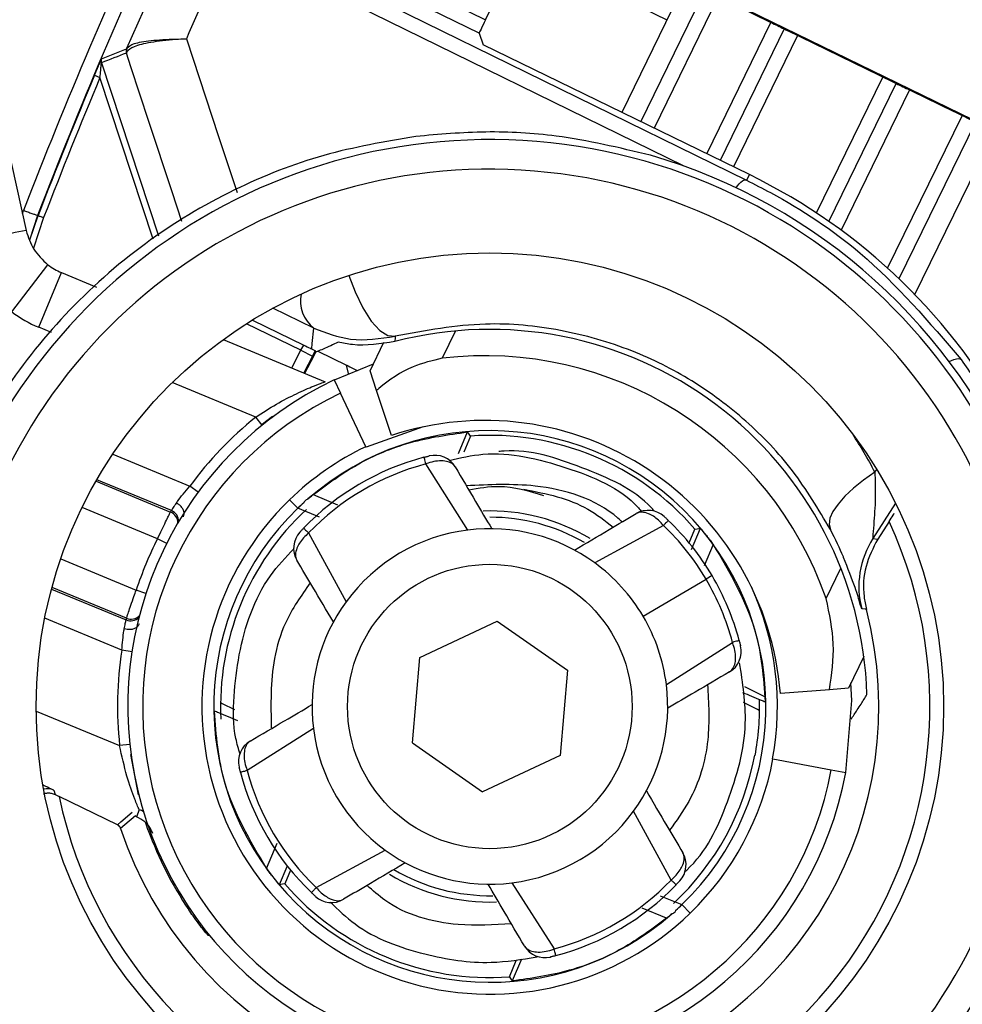
# Model space of a CAD drawing. Units: inches. Extents: x 120.3 to 186.2, y 2.3 to 53.6.
# Drawn here: x 146.9 to 147.5, y 44.9 to 45.6 of the extents above; entities that cross this region are included whole.
import ezdxf

# ---------------------------------------------------------------- set-up
doc = ezdxf.new("R2010")
doc.units = ezdxf.units.IN
doc.header["$PDSIZE"] = -1
doc.styles.add('Arial', font='ARIALUNI.ttf')
doc.dimstyles.new('Atlas', dxfattribs={"dimtxt": 0.5, "dimasz": 0.5, "dimexe": 0, "dimexo": 0.0625, "dimgap": 0.25, "dimtad": 0, "dimtih": 1, "dimtoh": 1, "dimdec": 4, "dimrnd": 1e-09, "dimzin": 12, "dimdsep": 46, "dimlunit": 4, "dimtxsty": 'Arial', "dimcen": 0.09, "dimadec": 0, "dimazin": 3, "dimtfac": 1, "dimtdec": 4, "dimtofl": 0, "dimtmove": 0, "dimatfit": 3, "dimfxl": 1, "dimfrac": 1, "dimtolj": 1, "dimtzin": 12, "dimarcsym": 0})

# ---------------------------------------------------------------- blocks, each defined once
blk = doc.blocks.new('_D_5')
at = {"color": 0, "lineweight": -2, "transparency": 16777216}
for p, q in [((150.1526, 44.0711), (150.1526, 44.2511)), ((150.0626, 44.1611), (150.2426, 44.1611)), ((154.61574, 40.58235), (153.3685, 41.58245)), ((157.62868, 40.58235), (154.61574, 40.58235))]:
    blk.add_line(p, q, dxfattribs=at)
at = {"color": 0, "transparency": 16777216}
blk.add_solid([(153.42063, 41.64746), (153.31637, 41.51744), (152.97842, 41.89524)], dxfattribs=at)
at = {"layer": 'Defpoints', "color": 0, "transparency": 16777216}
for p in [(147.32679, 46.42697), (152.97842, 41.89524)]:
    blk.add_point(p, dxfattribs=at)
at = {"color": 0, "transparency": 16777216, "insert": (157.87868, 41.15312), "char_height": 0.5, "attachment_point": 1, "style": 'Arial'}
blk.add_mtext('\\A1;∅7{\\H1x;\\S1#4;}" [∅184]', dxfattribs=at)

msp = doc.modelspace()

# ---------------------------------------------------------------- linework, layer by layer
at = {"color": 7, "linetype": 'Continuous', "lineweight": 25}
for p, q in [((146.92641, 45.53986), (146.9639, 45.6245)), ((147.00241, 45.61667), (147.33792, 45.452)), ((147.18482, 45.60748), (147.28499, 45.55863)), ((147.25717, 45.60491), (147.54353, 45.46525)), ((147.10039, 45.58997), (147.16454, 45.55869)), ((147.16454, 45.55869), (147.18198, 45.59446)), ((147.16027, 45.54982), (147.09608, 45.58113)), ((147.29292, 45.5749), (147.25496, 45.49706)), ((147.32459, 45.57121), (147.35275, 45.55747)), ((147.16027, 45.54982), (147.16299, 45.54192)), ((147.36286, 45.55252), (147.32027, 45.46521)), ((147.43523, 45.51721), (147.36479, 45.55157)), ((146.90953, 45.53275), (146.92611, 45.53925)), ((146.92627, 45.53724), (146.92599, 45.53648)), ((146.92611, 45.53925), (146.92641, 45.53986)), ((147.33974, 45.45572), (147.16299, 45.54192)), ((146.83562, 45.5262), (146.85948, 45.41854)), ((146.90485, 45.52175), (146.90848, 45.52023)), ((147.3925, 45.42468), (147.43717, 45.51627)), ((147.4473, 45.51136), (147.47546, 45.49762)), ((147.44963, 45.37605), (147.49786, 45.47495)), ((147.33974, 45.45572), (147.33792, 45.452)), ((146.86702, 45.42863), (146.86178, 45.4129)), ((146.86197, 45.41241), (146.86734, 45.42852)), ((146.86702, 45.42863), (146.86734, 45.42852)), ((146.84988, 45.36466), (146.8739, 45.39586)), ((146.86778, 45.35431), (146.88285, 45.39068)), ((146.88285, 45.39068), (146.90617, 45.38102)), ((147.05041, 45.35381), (147.02325, 45.36698)), ((146.99031, 45.34617), (147.05803, 45.31811)), ((147.04185, 45.33905), (147.04378, 45.34249)), ((147.08779, 45.32535), (147.09704, 45.34432)), ((147.04185, 45.33905), (147.04954, 45.33507)), ((147.04448, 45.32373), (147.05063, 45.33562)), ((147.05063, 45.33562), (147.05174, 45.33784)), ((147.0532, 45.3384), (147.07229, 45.32909)), ((147.08999, 45.32987), (147.06393, 45.31926)), ((147.09211, 45.31232), (147.08779, 45.32535)), ((147.0639, 45.31932), (147.06814, 45.31043)), ((147.08508, 45.27492), (147.06814, 45.31043)), ((147.10205, 45.28237), (147.09211, 45.31232)), ((147.02308, 45.29506), (147.0164, 45.28987)), ((147.12306, 45.28808), (147.08518, 45.2747)), ((147.14656, 45.27051), (147.15248, 45.28472)), ((147.15445, 45.282), (147.15006, 45.27142)), ((147.08518, 45.2747), (147.08508, 45.27492)), ((147.1527, 45.21954), (147.12477, 45.26346)), ((146.90585, 45.25204), (146.95532, 45.23154)), ((147.03435, 45.23968), (147.03985, 45.234)), ((147.43678, 45.23736), (147.42179, 45.21402)), ((147.05417, 45.22808), (147.03988, 45.234)), ((147.28269, 45.22267), (147.23699, 45.19777)), ((147.43249, 45.22526), (147.42494, 45.21351)), ((147.04705, 45.21765), (147.07195, 45.17194)), ((147.29976, 45.211), (147.30358, 45.22022)), ((147.42179, 45.21402), (147.42494, 45.21351)), ((147.26914, 45.16232), (147.31095, 45.18697)), ((147.31493, 45.18931), (147.31095, 45.18697)), ((146.92608, 45.16095), (146.87661, 45.18145)), ((147.1208, 45.13489), (147.17228, 45.15896)), ((147.17228, 45.15896), (147.21886, 45.12641)), ((147.28458, 45.11703), (147.3285, 45.14495)), ((147.1159, 45.07827), (147.1208, 45.13489)), ((147.41574, 45.13554), (147.40546, 45.11446)), ((147.21886, 45.12641), (147.21397, 45.06979)), ((147.31195, 45.11655), (147.31179, 45.11662)), ((147.39292, 45.11348), (147.36032, 45.11092)), ((147.40546, 45.11446), (147.39292, 45.11348)), ((146.98959, 45.10434), (146.9979, 45.10028)), ((147.34517, 45.10034), (147.33577, 45.10493)), ((147.05018, 45.08765), (147.00626, 45.05973)), ((147.1159, 45.07827), (147.16249, 45.04572)), ((146.92876, 45.07033), (146.93391, 45.04355)), ((147.21397, 45.06979), (147.16249, 45.04572)), ((147.3433, 45.07001), (147.34352, 45.06969)), ((147.34357, 45.06996), (147.3433, 45.07001)), ((147.35538, 45.06749), (147.35514, 45.06753)), ((147.35538, 45.06749), (147.39407, 45.06031)), ((147.39407, 45.06031), (147.40375, 45.05852)), ((146.87773, 45.04667), (146.87867, 45.04386)), ((146.87867, 45.04386), (146.88135, 45.04256)), ((146.92014, 45.02364), (146.88135, 45.04256)), ((146.93455, 45.03358), (146.93269, 45.0291)), ((147.28771, 44.98703), (147.26281, 45.03274)), ((146.93269, 45.0291), (146.93209, 45.02935)), ((147.05208, 44.98201), (147.09778, 45.00691)), ((147.035, 44.99367), (147.03118, 44.98446)), ((147.18207, 44.98514), (147.20999, 44.94122)), ((147.28059, 44.9766), (147.29488, 44.97068)), ((147.29491, 44.97068), (147.30041, 44.965)), ((147.18833, 44.93447), (147.18229, 44.91996)), ((147.18032, 44.92268), (147.18484, 44.93358))]:
    msp.add_line(p, q, dxfattribs=at)
at = {"color": 8, "linetype": 'Continuous', "lineweight": 25}
for p, q in [((147.29649, 45.4613), (146.99429, 45.60962)), ((147.26761, 45.49089), (147.31017, 45.57816)), ((147.31904, 45.5739), (147.27645, 45.48658)), ((147.31143, 45.46952), (147.35402, 45.55685)), ((147.3717, 45.5482), (147.32912, 45.46089)), ((146.90941, 45.52999), (146.94724, 45.41503)), ((146.94379, 45.41294), (146.90848, 45.52023)), ((147.38427, 45.43027), (147.42832, 45.52058)), ((147.44603, 45.51198), (147.40061, 45.41886)), ((147.43155, 45.39354), (147.48099, 45.49491)), ((147.48981, 45.49054), (147.43908, 45.38652)), ((146.85701, 45.4297), (146.85776, 45.43196)), ((146.87105, 45.42718), (146.86426, 45.40681)), ((146.87623, 45.35081), (146.86778, 45.35431)), ((147.04185, 45.33905), (147.00574, 45.35666)), ((147.00968, 45.35912), (147.04378, 45.34249)), ((147.14453, 45.35186), (147.13565, 45.33367)), ((147.03578, 45.32733), (147.04185, 45.33905)), ((147.04954, 45.33507), (147.04381, 45.324)), ((147.07361, 45.32362), (147.07229, 45.32909)), ((147.01191, 45.2946), (146.95647, 45.31757)), ((147.01623, 45.28926), (147.01191, 45.2946)), ((146.91695, 45.26994), (146.96812, 45.24874)), ((147.42309, 45.25802), (147.42428, 45.25986)), ((146.95587, 45.23251), (146.9064, 45.253)), ((146.97366, 45.24467), (146.96812, 45.24874)), ((147.04997, 45.24309), (147.06618, 45.23641)), ((146.9467, 45.21381), (146.8966, 45.23456)), ((147.30127, 45.20656), (147.30719, 45.22079)), ((146.95281, 45.21072), (146.9467, 45.21381)), ((147.3157, 45.20997), (147.3098, 45.19578)), ((146.88242, 45.20035), (146.93253, 45.17959)), ((147.39069, 45.17399), (147.40053, 45.19415)), ((146.87632, 45.18038), (146.92578, 45.15988)), ((146.93903, 45.17745), (146.93253, 45.17959)), ((146.92297, 45.13974), (146.87179, 45.16094)), ((146.92976, 45.1387), (146.92297, 45.13974)), ((147.33643, 45.11556), (147.35018, 45.10885)), ((146.86605, 45.09932), (146.92149, 45.07636)), ((146.92832, 45.07708), (146.92149, 45.07636)), ((146.94055, 45.02002), (146.9389, 45.02481)), ((146.94141, 45.02034), (146.94055, 45.02002)), ((147.01906, 44.9947), (147.02607, 45.01157)), ((147.0325, 44.99573), (147.02757, 44.98389)), ((146.96818, 44.96778), (146.96742, 44.96727)), ((147.28479, 44.96159), (147.26858, 44.96827))]:
    msp.add_line(p, q, dxfattribs=at)
at = {"color": 7, "linetype": 'Continuous', "lineweight": 25, "flags": 128}
for points in [[(146.96584, 45.54587), (146.98721, 45.48109), (146.99948, 45.44388)], [(147.04905, 45.33995), (147.04939, 45.34345), (147.05041, 45.35381)], [(147.10445, 45.34833), (147.10443, 45.34748), (147.10438, 45.34486)], [(147.05143, 45.33874), (147.05168, 45.33803), (147.05174, 45.33784)], [(147.15445, 45.282), (147.15359, 45.2832), (147.15248, 45.28472)], [(147.42309, 45.25802), (147.41559, 45.25281), (147.40888, 45.24746), (147.40316, 45.24209), (147.39858, 45.23686), (147.39525, 45.23191), (147.39326, 45.22736), (147.39268, 45.22334), (147.3935, 45.21996)], [(147.30358, 45.22022), (147.30504, 45.22045), (147.30719, 45.22079)], [(147.41745, 45.16685), (147.4168, 45.16691), (147.41436, 45.16713)], [(147.40368, 45.05853), (147.40768, 45.10633), (147.4072, 45.11802)], [(146.98854, 45.10496), (146.9886, 45.10491), (146.98959, 45.10434)], [(147.3465, 45.09953), (147.34617, 45.09976), (147.34517, 45.10034)], [(147.03118, 44.98446), (147.02973, 44.98423), (147.02757, 44.98389)], [(147.18032, 44.92268), (147.18118, 44.92148), (147.18229, 44.91996)]]:
    msp.add_lwpolyline(points, dxfattribs=at)
at = {"color": 8, "linetype": 'Continuous', "lineweight": 25, "flags": 128}
for points in [[(146.96293, 45.42449), (146.9564, 45.44429), (146.94096, 45.49109), (146.92898, 45.5274), (146.92599, 45.53648)], [(147.33093, 45.44698), (147.33175, 45.4482), (147.33284, 45.44956), (147.33397, 45.45068), (147.33508, 45.45151), (147.33614, 45.45201), (147.3371, 45.45218), (147.33792, 45.452)], [(147.07378, 45.38878), (147.07788, 45.37795), (147.08306, 45.36719), (147.08861, 45.35845), (147.09422, 45.3522), (147.09959, 45.34877), (147.10445, 45.34833)], [(147.47237, 45.33149), (147.47385, 45.33227), (147.4756, 45.33299), (147.47718, 45.33342), (147.47853, 45.33353), (147.47957, 45.33332), (147.48027, 45.3328)], [(146.92014, 45.02364), (146.92239, 45.02559), (146.92989, 45.03206)], [(146.93196, 45.0297), (146.92495, 45.02374), (146.92216, 45.02133)], [(146.9782, 44.95403), (146.97884, 44.95231), (146.98005, 44.95041)]]:
    msp.add_lwpolyline(points, dxfattribs=at)
at = {"color": 7, "linetype": 'Continuous', "lineweight": 25}
for radius in [0.30134, 0.09449]:
    msp.add_circle((147.16738, 45.10234), radius, dxfattribs=at)
at = {"color": 8, "linetype": 'Continuous', "lineweight": 25}
for centre, radius, start, end in [((150.1526, 44.1611), 3.60776, 146.64387, 157.30391), ((147.06483, 45.37203), 0.02323, 169.26892, 231.6499), ((150.1526, 44.1611), 4.33094, 165.29926, 276.94123), ((146.95231, 45.22427), 0.00787, 359.6602, 67.49698), ((150.1526, 44.1611), 4.21213, 165.52078, 270), ((147.47149, 45.18211), 0.05906, 170.98678, 194.69763), ((146.87342, 45.03783), 0.00984, 64.00171, 103.67677), ((150.1526, 44.1611), 3.63171, 166.04107, 240.39508), ((146.93322, 45.0266), 0.00711, 53.92536, 79.27218), ((150.1526, 44.1611), 3.66161, 166.37197, 276.89226)]:
    msp.add_arc(centre, radius, start, end, dxfattribs=at)
at = {"color": 7, "linetype": 'Continuous', "lineweight": 25}
for centre, radius, start, end in [((150.1526, 44.1611), 3.53144, 155.12878, 158.90783), ((150.1526, 44.1611), 3.5216, 155.12878, 158.90413), ((150.70301, 35.86293), 10.38477, 111.328073, 111.426277), ((146.92973, 45.5377), 0.00394, 156.87275, 198.12269), ((146.92993, 45.53836), 0.00383, 156.989, 197.04595), ((146.91315, 45.53122), 0.00394, 157.07591, 198.21594), ((150.1526, 44.1611), 3.52126, 157.26879, 158.904), ((150.1526, 44.1611), 3.51732, 157.26879, 158.90252), ((147.16738, 45.10234), 0.37666, 272.08029, 171.83471), ((147.16738, 45.10234), 0.38148, 22.06252, 73.77754), ((147.16738, 45.10234), 0.35698, 272.08029, 171.83471), ((147.16738, 45.10234), 0.39317, 27.89295, 64), ((146.97772, 44.74635), 0.68251, 99.97632, 103.35246), ((146.89792, 45.42706), 0.03937, 232.41009, 247.49698), ((146.89792, 45.42706), 0.07874, 232.41009, 247.49698), ((147.16738, 45.10234), 0.25057, 1.79759, 104.56338), ((147.16406, 45.09554), 0.23983, 19.09534, 96.8035), ((147.16738, 45.10234), 0.24039, 115.49698, 349.49698), ((147.16738, 45.10234), 0.23055, 115.49698, 349.49698), ((147.16738, 45.10234), 0.24726, 128.96161, 143.69464), ((147.16406, 45.09554), 0.19686, 4.48199, 108.36181), ((150.1526, 44.1611), 4.39, 165.18689, 277.01157), ((147.16738, 45.10234), 0.1833, 314.08674, 131.22081), ((147.16738, 45.10234), 0.18013, 40.87594, 94.11802), ((147.16738, 45.10234), 0.1912, 115.49698, 134.08674), ((147.16738, 45.10234), 0.17127, 104.81388, 136.22157), ((147.13084, 45.2535), 0.01575, 30.51681, 103.59161), ((150.1526, 44.1611), 4.35063, 165.26374, 276.95651), ((147.16738, 45.10234), 0.16666, 104.81401, 136.22157), ((147.16738, 45.10234), 0.38621, 268.5188, 23.5372), ((147.16738, 45.10234), 0.38314, 272.10138, 21.81361), ((147.16738, 45.10234), 0.1912, 134.08674, 314.08674), ((147.16738, 45.10234), 0.1833, 132.39106, 134.08674), ((147.1704, 45.10961), 0.24723, 150.19353, 150.45045), ((146.95286, 45.22523), 0.00787, 359.40328, 67.49697), ((147.16738, 45.10234), 0.1833, 134.08674, 311.22081), ((147.16738, 45.10234), 0.17886, 132.93258, 182.73377), ((147.16738, 45.10234), 0.12993, 59.11235, 91.96812), ((147.27256, 45.2169), 0.01575, 47.44396, 120.51779), ((150.1526, 44.1611), 4.23251, 165.48188, 236.84238), ((147.16738, 45.10234), 0.29222, 191.8049, 24.87639), ((147.16738, 45.10234), 0.12574, 60.04966, 90), ((147.16738, 45.10234), 0.16666, 30.51779, 46.22157), ((147.16738, 45.10234), 0.17127, 30.51779, 46.22157), ((147.05282, 45.20752), 0.01575, 137.44396, 210.51779), ((147.16738, 45.10234), 0.11812, 97.1421, 143.89347), ((147.16738, 45.10234), 0.11812, 53.89347, 97.1421), ((150.1526, 44.1611), 4.21213, 165.52077, 270), ((150.1526, 44.1611), 4.21076, 165.52339, 276.92537), ((147.16738, 45.10234), 0.24723, 153.2015, 161.79246), ((147.47149, 45.18211), 0.05906, 147.30071, 170.9868), ((147.16738, 45.10234), 0.11812, 30.51779, 53.89347), ((147.16738, 45.10234), 0.16666, 14.81401, 30.51779), ((147.16738, 45.10234), 0.17127, 14.81388, 30.51779), ((147.16738, 45.10234), 0.19096, 349.49698, 24.57883), ((147.16738, 45.10234), 0.11812, 143.89347, 187.1421), ((147.16738, 45.10234), 0.25826, 198.28053, 14.46596), ((146.9288, 45.16716), 0.00787, 247.49699, 315.59068), ((147.16437, 45.09506), 0.24723, 164.54351, 164.80043), ((146.92909, 45.16823), 0.00787, 247.49698, 315.33376), ((147.16738, 45.10234), 0.11812, 7.1421, 30.51779), ((147.16738, 45.10234), 0.24726, 171.29932, 186.03235), ((147.31855, 45.13889), 0.01575, 300.51681, 13.59161), ((147.16738, 45.10234), 0.11812, 323.89347, 7.1421), ((147.16738, 45.10234), 0.17914, 349.49698, 1.48898), ((147.16738, 45.10234), 0.11812, 187.1421, 233.89347), ((147.01622, 45.06579), 0.01575, 120.51681, 193.59161), ((147.16738, 45.10234), 0.17886, 312.99072, 349.58503), ((147.16738, 45.10234), 0.1912, 314.08674, 349.49698), ((147.16738, 45.10234), 0.17127, 194.81388, 226.22157), ((147.16738, 45.10234), 0.16666, 194.81401, 226.22157), ((150.1526, 44.1611), 3.62207, 165.93921, 240.39508), ((147.16738, 45.10234), 0.11812, 277.1421, 323.89347), ((147.16738, 45.10234), 0.2413, 199.9456, 214.03806), ((147.16738, 45.10234), 0.11812, 233.89347, 277.1421), ((147.28194, 44.99716), 0.01575, 317.44396, 30.51779), ((147.16738, 45.10234), 0.12574, 239.58411, 270.93623), ((147.16738, 45.10234), 0.12993, 239.11235, 271.96812), ((147.16738, 45.10234), 0.16666, 284.81401, 316.22157), ((147.16738, 45.10234), 0.18013, 220.87594, 274.11802), ((147.16738, 45.10234), 0.17127, 284.81388, 316.22157), ((147.0622, 44.98778), 0.01575, 227.44396, 300.51779), ((147.16738, 45.10234), 0.1833, 312.39106, 314.08674), ((147.13436, 45.53661), 0.60617, 255.25191, 255.43316), ((147.20393, 44.95117), 0.01575, 210.51681, 283.59161)]:
    msp.add_arc(centre, radius, start, end, dxfattribs=at)
for centre, major_axis, ratio, start_param, end_param in [((150.12211, 44.17556), (3.10918, -1.47403), 0.999997, 3.15441, 3.1747), ((147.16458, 45.55867), (0.00431, 0.00885), 0.005236, 1.570796, 3.136357), ((147.47538, 45.49747), (0.01769, -0.00863), 0.008727, 0.008727, 1.570796), ((147.04948, 45.3351), (0.00579, 0.01119), 0.005235, 4.712513, 5.046007), ((147.07228, 45.32916), (0.01147, -0.00559), 0.00404, 4.71572, 5.41592)]:
    msp.add_ellipse(centre, major_axis=major_axis, ratio=ratio, start_param=start_param, end_param=end_param, dxfattribs=at)
at = {"color": 8, "linetype": 'Continuous', "lineweight": 25}
for centre, major_axis, ratio, start_param, end_param in [((147.14528, 45.11282), (0.28325, -0.13429), 0.999997, 0.924326, 1.01785), ((146.86004, 45.0553), (0.0177, -0.00863), 0.005235, 0.005142, 0.935542)]:
    msp.add_ellipse(centre, major_axis=major_axis, ratio=ratio, start_param=start_param, end_param=end_param, dxfattribs=at)
at = {"color": 7, "linetype": 'Continuous', "lineweight": 25}
for points, knots in [([(147.35275, 45.55747), (147.35576, 45.556), (147.35992, 45.55397), (147.36373, 45.55209), (147.36479, 45.55157)], [0, 0, 0, 0, 0.722222, 1, 1, 1, 1]), ([(146.96584, 45.54587), (146.96573, 45.54586), (146.96335, 45.54575), (146.95467, 45.54524), (146.9418, 45.54374), (146.9299, 45.54087), (146.92749, 45.53845), (146.92627, 45.53724)], [0, 0, 0, 0, 0.00518, 0.111943, 0.417911, 0.708204, 1, 1, 1, 1]), ([(146.92641, 45.53986), (146.92761, 45.5409), (146.93002, 45.54298), (146.94187, 45.54504), (146.95471, 45.54581), (146.96336, 45.54588), (146.96573, 45.54587), (146.96584, 45.54587)], [0, 0, 0, 0, 0.291796, 0.582094, 0.888061, 0.994821, 1, 1, 1, 1]), ([(146.90485, 45.52175), (146.90562, 45.52359), (146.90686, 45.52653), (146.90829, 45.5299), (146.90907, 45.53171), (146.90946, 45.53261), (146.90951, 45.53271), (146.90953, 45.53275)], [0, 0, 0, 0, 0.380542, 0.607804, 0.776202, 0.904413, 1, 1, 1, 1]), ([(146.90848, 45.52023), (146.90863, 45.52184), (146.90886, 45.52435), (146.90915, 45.52733), (146.9093, 45.52887), (146.90936, 45.52956), (146.9094, 45.52986), (146.90941, 45.52998), (146.90941, 45.52999), (146.90941, 45.52999)], [0, 0, 0, 0, 0.430444, 0.670777, 0.829119, 0.898027, 0.932134, 0.983475, 1, 1, 1, 1]), ([(147.43523, 45.51721), (147.43804, 45.51585), (147.44196, 45.51396), (147.44612, 45.51193), (147.4473, 45.51136)], [0, 0, 0, 0, 0.7176359, 1, 1, 1, 1]), ([(147.27395, 45.46863), (147.2532, 45.47359), (147.21696, 45.48226), (147.16401, 45.48513), (147.13358, 45.48247), (147.11817, 45.48112)], [0, 0, 0, 0, 0.397806, 0.694871, 1, 1, 1, 1]), ([(147.11817, 45.48112), (147.09767, 45.4776), (147.0562, 45.47049), (146.9954, 45.44634), (146.93674, 45.4112), (146.88447, 45.3645), (146.8402, 45.30882), (146.82025, 45.26638), (146.81012, 45.24485)], [0, 0, 0, 0, 0.153083, 0.309862, 0.479849, 0.654928, 0.824925, 1, 1, 1, 1]), ([(147.33792, 45.452), (147.34323, 45.44929), (147.36985, 45.43572), (147.42209, 45.40115), (147.45908, 45.35769), (147.48027, 45.3328)], [0, 0, 0, 0, 0.096233, 0.48245, 1, 1, 1, 1]), ([(146.85776, 45.43196), (146.85794, 45.4319), (146.85861, 45.43166), (146.8603, 45.43105), (146.86273, 45.43017), (146.86509, 45.42933), (146.8667, 45.42875), (146.86692, 45.42867), (146.86702, 45.42863)], [0, 0, 0, 0, 0.037743, 0.138677, 0.354062, 0.569392, 0.784696, 1, 1, 1, 1]), ([(146.86734, 45.42852), (146.86739, 45.4285), (146.86747, 45.42847), (146.86812, 45.42824), (146.86906, 45.4279), (146.86999, 45.42756), (146.87067, 45.42732), (146.87094, 45.42722), (146.87105, 45.42718)], [0, 0, 0, 0, 0.215296, 0.430591, 0.645913, 0.86129, 0.940346, 1, 1, 1, 1]), ([(146.85948, 45.41854), (146.86083, 45.41426), (146.86361, 45.40543), (146.8704, 45.39912), (146.8739, 45.39586)], [0, 0, 0, 0, 0.484494, 1, 1, 1, 1]), ([(147.05041, 45.35381), (147.0585, 45.35069), (147.07592, 45.34395), (147.09449, 45.3468), (147.10445, 45.34833)], [0, 0, 0, 0, 0.463828, 1, 1, 1, 1]), ([(147.3935, 45.21996), (147.38557, 45.2333), (147.3697, 45.26), (147.33813, 45.29291), (147.30216, 45.31974), (147.26081, 45.34051), (147.21468, 45.35358), (147.16152, 45.3589), (147.12452, 45.35205), (147.10445, 45.34833)], [0, 0, 0, 0, 0.133189, 0.266446, 0.399286, 0.53214, 0.679097, 0.826001, 1, 1, 1, 1]), ([(147.04378, 45.34249), (147.04381, 45.34247), (147.04419, 45.34229), (147.04611, 45.34136), (147.04773, 45.34058), (147.04905, 45.33995)], [0, 0, 0, 0, 0.015164, 0.197425, 1, 1, 1, 1]), ([(147.04778, 45.34056), (147.04854, 45.34016), (147.05008, 45.33937), (147.05124, 45.33884), (147.05138, 45.33876), (147.05143, 45.33874)], [0, 0, 0, 0, 0.3705987, 0.7517683, 1, 1, 1, 1]), ([(147.06665, 45.3444), (147.06332, 45.3428), (147.05858, 45.34052), (147.05381, 45.33862), (147.05214, 45.33798), (147.05181, 45.33786), (147.05174, 45.33784)], [0, 0, 0, 0, 0.65232, 0.93068, 0.985838, 1, 1, 1, 1]), ([(147.10438, 45.34486), (147.0949, 45.34332), (147.08223, 45.34125), (147.06978, 45.34376), (147.06665, 45.3444)], [0, 0, 0, 0, 0.748284, 1, 1, 1, 1]), ([(147.13565, 45.33367), (147.12909, 45.33213), (147.11318, 45.32838), (147.09981, 45.31887), (147.09265, 45.31277), (147.09211, 45.31232)], [0, 0, 0, 0, 0.394072, 0.954629, 1, 1, 1, 1]), ([(147.48027, 45.3328), (147.48336, 45.32846), (147.48952, 45.31981), (147.49546, 45.31041), (147.49769, 45.3067), (147.49782, 45.30641), (147.49786, 45.30634)], [0, 0, 0, 0, 0.312384, 0.622807, 0.912138, 1, 1, 1, 1]), ([(147.01191, 45.2946), (147.01647, 45.29756), (147.02567, 45.30353), (147.0392, 45.31043), (147.04971, 45.31501), (147.05665, 45.31765), (147.05757, 45.31796), (147.05803, 45.31811)], [0, 0, 0, 0, 0.228995, 0.460889, 0.686389, 0.844333, 1, 1, 1, 1]), ([(147.04997, 45.24309), (147.05947, 45.2501), (147.07907, 45.26456), (147.11483, 45.27943), (147.13981, 45.28294), (147.15248, 45.28472)], [0, 0, 0, 0, 0.3165426, 0.653484, 1, 1, 1, 1]), ([(147.12359, 45.26792), (147.12371, 45.26795), (147.12421, 45.26808), (147.12512, 45.26831), (147.1261, 45.26856), (147.12686, 45.26875), (147.12712, 45.26881), (147.12713, 45.26881), (147.12713, 45.26881)], [0, 0, 0, 0, 0.058302, 0.24102, 0.446739, 0.644271, 0.935695, 1, 1, 1, 1]), ([(147.12714, 45.26881), (147.12714, 45.26881), (147.12712, 45.26881), (147.127, 45.26878), (147.1269, 45.26876)], [0, 0, 0, 0, 0.249182, 1, 1, 1, 1]), ([(147.14026, 45.26585), (147.14777, 45.26757), (147.17356, 45.27345), (147.21777, 45.26236), (147.25488, 45.24751), (147.26754, 45.23265), (147.2683, 45.23176)], [0, 0, 0, 0, 0.167134, 0.573619, 0.974415, 1, 1, 1, 1]), ([(147.27662, 45.23209), (147.27604, 45.23275), (147.26364, 45.24686), (147.22891, 45.26147), (147.19321, 45.27375), (147.17449, 45.27187), (147.17328, 45.27175)], [0, 0, 0, 0, 0.023164, 0.499775, 0.967689, 1, 1, 1, 1]), ([(147.1444, 45.2615), (147.1444, 45.2615), (147.14421, 45.26183), (147.14327, 45.26314), (147.14083, 45.26476), (147.13644, 45.26567), (147.13156, 45.26545), (147.12748, 45.26445), (147.12529, 45.26366), (147.12477, 45.26346), (147.12477, 45.26346)], [0, 0, 0, 0, 0.000087, 0.075938, 0.323892, 0.521839, 0.740959, 0.938263, 0.999913, 1, 1, 1, 1]), ([(147.1444, 45.2615), (147.14889, 45.25389), (147.1569, 45.24031), (147.16503, 45.22652), (147.1686, 45.22045)], [0, 0, 0, 0, 0.559996, 1, 1, 1, 1]), ([(147.42309, 45.25802), (147.42325, 45.25301), (147.4236, 45.24159), (147.42266, 45.22708), (147.42178, 45.21756), (147.42157, 45.21412), (147.42172, 45.21405), (147.42179, 45.21402)], [0, 0, 0, 0, 0.263205, 0.600344, 0.813454, 0.912112, 1, 1, 1, 1]), ([(146.95924, 45.2375), (146.9595, 45.23787), (146.96076, 45.23964), (146.96359, 45.24345), (146.96661, 45.24697), (146.96812, 45.24874)], [0, 0, 0, 0, 0.118679, 0.557357, 1, 1, 1, 1]), ([(147.25521, 45.22495), (147.2543, 45.22579), (147.23897, 45.24005), (147.20158, 45.25141), (147.16689, 45.24972), (147.15178, 45.24899)], [0, 0, 0, 0, 0.034037, 0.579324, 1, 1, 1, 1]), ([(147.15339, 45.24626), (147.16007, 45.24746), (147.17681, 45.25047), (147.19322, 45.24556), (147.20307, 45.24262)], [0, 0, 0, 0, 0.399437, 1, 1, 1, 1]), ([(147.04659, 45.24021), (147.04695, 45.24052), (147.04816, 45.24158), (147.04922, 45.24246), (147.04997, 45.24309)], [0, 0, 0, 0, 0.290948, 1, 1, 1, 1]), ([(147.19002, 45.24669), (147.20488, 45.24371), (147.22664, 45.23934), (147.24383, 45.22577), (147.24929, 45.22146)], [0, 0, 0, 0, 0.682718, 1, 1, 1, 1]), ([(146.95587, 45.23251), (146.95599, 45.2327), (146.95624, 45.23308), (146.95771, 45.23533), (146.95891, 45.23703), (146.95924, 45.2375)], [0, 0, 0, 0, 0.421213, 0.843284, 1, 1, 1, 1]), ([(146.96383, 45.22827), (146.96408, 45.22884), (146.96458, 45.22997), (146.96428, 45.23208), (146.96324, 45.23419), (146.96192, 45.23563), (146.96057, 45.23673), (146.95981, 45.23717), (146.95924, 45.2375)], [0, 0, 0, 0, 0.200292, 0.400583, 0.600875, 0.801166, 0.850961, 1, 1, 1, 1]), ([(147.03988, 45.234), (147.03993, 45.23405), (147.04003, 45.23416), (147.04092, 45.23502), (147.04222, 45.23626), (147.04328, 45.23724), (147.0438, 45.23772)], [0, 0, 0, 0, 0.2611234, 0.5231488, 0.7673338, 1, 1, 1, 1]), ([(147.04659, 45.24021), (147.04621, 45.24002), (147.04543, 45.23964), (147.04448, 45.23884), (147.04399, 45.23814), (147.04384, 45.2378), (147.0438, 45.23772)], [0, 0, 0, 0, 0.3417285, 0.686566, 0.9303825, 1, 1, 1, 1]), ([(146.9467, 45.21381), (146.94765, 45.21582), (146.94955, 45.21984), (146.95214, 45.22516), (146.95412, 45.22916), (146.95517, 45.23124), (146.95528, 45.23146), (146.95532, 45.23154)], [0, 0, 0, 0, 0.215946, 0.431835, 0.648015, 0.863647, 1, 1, 1, 1]), ([(147.22351, 45.20627), (147.23123, 45.21081), (147.245, 45.21894), (147.25859, 45.22694), (147.26457, 45.23047)], [0, 0, 0, 0, 0.560001, 1, 1, 1, 1]), ([(147.28269, 45.22267), (147.28162, 45.22385), (147.2795, 45.2262), (147.27602, 45.22881), (147.27221, 45.2308), (147.26813, 45.2317), (147.26563, 45.2311), (147.26457, 45.23047), (147.26457, 45.23047)], [0, 0, 0, 0, 0.177242, 0.352631, 0.518501, 0.749009, 0.999913, 1, 1, 1, 1]), ([(147.43249, 45.22526), (147.43342, 45.22672), (147.43469, 45.22869), (147.43569, 45.23028), (147.43596, 45.2307)], [0, 0, 0, 0, 0.7341575, 1, 1, 1, 1]), ([(147.28321, 45.2285), (147.28325, 45.22847), (147.28331, 45.22841), (147.2838, 45.22796), (147.28442, 45.22738), (147.28511, 45.22673), (147.28562, 45.22625), (147.28588, 45.226)], [0, 0, 0, 0, 0.279394, 0.514125, 0.672209, 0.834501, 1, 1, 1, 1]), ([(147.04705, 45.21765), (147.04587, 45.21658), (147.04352, 45.21445), (147.04091, 45.21098), (147.03892, 45.20716), (147.03802, 45.20308), (147.03863, 45.20059), (147.03926, 45.19952), (147.03926, 45.19952)], [0, 0, 0, 0, 0.177242, 0.352631, 0.518501, 0.749009, 0.999913, 1, 1, 1, 1]), ([(147.04122, 45.21817), (147.04125, 45.2182), (147.04131, 45.21827), (147.04177, 45.21876), (147.04234, 45.21938), (147.04299, 45.22007), (147.04348, 45.22058), (147.04372, 45.22084)], [0, 0, 0, 0, 0.2793942, 0.5141253, 0.6722091, 0.8345007, 1, 1, 1, 1]), ([(147.30719, 45.22079), (147.30724, 45.22074), (147.30734, 45.22064), (147.30811, 45.21973), (147.30923, 45.21839), (147.31058, 45.21673), (147.31211, 45.21479), (147.31381, 45.21256), (147.31501, 45.21094), (147.31562, 45.21009), (147.3157, 45.20997)], [0, 0, 0, 0, 0.13109, 0.262704, 0.384549, 0.503611, 0.633519, 0.785765, 0.969457, 1, 1, 1, 1]), ([(147.40232, 45.20126), (147.40221, 45.20154), (147.40028, 45.20666), (147.39679, 45.2135), (147.3935, 45.21996)], [0, 0, 0, 0, 0.05534, 1, 1, 1, 1]), ([(147.3157, 45.20997), (147.32666, 45.19137), (147.34615, 45.15825), (147.34905, 45.1215), (147.35031, 45.1054)], [0, 0, 0, 0, 0.5619349, 1, 1, 1, 1]), ([(147.42494, 45.21351), (147.42192, 45.20758), (147.41586, 45.19571), (147.41491, 45.17904), (147.41686, 45.16971), (147.41745, 45.16685)], [0, 0, 0, 0, 0.4095424, 0.8190848, 1, 1, 1, 1]), ([(147.00155, 45.07064), (147.00051, 45.07407), (146.99676, 45.08645), (146.99705, 45.10908), (147.00147, 45.14602), (147.01335, 45.18192), (147.03185, 45.20148), (147.03734, 45.20729)], [0, 0, 0, 0, 0.0730427, 0.2631823, 0.4532797, 0.8375826, 1, 1, 1, 1]), ([(147.06346, 45.15847), (147.05891, 45.16619), (147.05079, 45.17996), (147.04278, 45.19355), (147.03926, 45.19952)], [0, 0, 0, 0, 0.5600007, 1, 1, 1, 1]), ([(147.0481, 45.18452), (147.04205, 45.17589), (147.03125, 45.1605), (147.02146, 45.12731), (147.0219, 45.10357), (147.02219, 45.08809)], [0, 0, 0, 0, 0.3071638, 0.5484224, 1, 1, 1, 1]), ([(146.92608, 45.16095), (146.92615, 45.16117), (146.92629, 45.16159), (146.92736, 45.16481), (146.92896, 45.16952), (146.93079, 45.17476), (146.93203, 45.17821), (146.93253, 45.17959)], [0, 0, 0, 0, 0.213884, 0.427547, 0.641873, 0.857457, 1, 1, 1, 1]), ([(147.39292, 45.11348), (147.39439, 45.12357), (147.3973, 45.14349), (147.39288, 45.16392), (147.39069, 45.17399)], [0, 0, 0, 0, 0.506663, 1, 1, 1, 1]), ([(146.92464, 45.15398), (146.92473, 45.15453), (146.92509, 45.15659), (146.92564, 45.15922), (146.92574, 45.15966), (146.92578, 45.15988)], [0, 0, 0, 0, 0.156716, 0.578787, 1, 1, 1, 1]), ([(146.93441, 45.15726), (146.93418, 45.15668), (146.93373, 45.15552), (146.93203, 45.15424), (146.9298, 45.15348), (146.92786, 45.1534), (146.92612, 45.15358), (146.92527, 45.1538), (146.92464, 45.15398)], [0, 0, 0, 0, 0.200292, 0.400583, 0.600875, 0.801166, 0.850961, 1, 1, 1, 1]), ([(146.92297, 45.13974), (146.92315, 45.14206), (146.9235, 45.14668), (146.92419, 45.15138), (146.92456, 45.15352), (146.92464, 45.15398)], [0, 0, 0, 0, 0.442643, 0.881321, 1, 1, 1, 1]), ([(147.32654, 45.12532), (147.32655, 45.12532), (147.32687, 45.12551), (147.32818, 45.12646), (147.3298, 45.1289), (147.33071, 45.13329), (147.33049, 45.13816), (147.32949, 45.14224), (147.32871, 45.14443), (147.3285, 45.14495), (147.3285, 45.14495)], [0, 0, 0, 0, 0.000087, 0.075938, 0.323892, 0.521839, 0.740959, 0.938263, 0.999913, 1, 1, 1, 1]), ([(147.33296, 45.14613), (147.33299, 45.14601), (147.33312, 45.14551), (147.33336, 45.1446), (147.3336, 45.14362), (147.33379, 45.14286), (147.33385, 45.14261), (147.33385, 45.14259), (147.33386, 45.14259)], [0, 0, 0, 0, 0.0583025, 0.2410204, 0.4467392, 0.6442706, 0.9356953, 1, 1, 1, 1]), ([(147.33386, 45.14258), (147.33386, 45.14258), (147.33385, 45.1426), (147.33382, 45.14273), (147.3338, 45.14282)], [0, 0, 0, 0, 0.249182, 1, 1, 1, 1]), ([(147.29695, 44.99264), (147.29734, 44.99298), (147.31094, 45.00494), (147.32665, 45.03901), (147.34021, 45.08667), (147.33535, 45.11792), (147.33327, 45.1313)], [0, 0, 0, 0, 0.0104786, 0.3666097, 0.7286752, 1, 1, 1, 1]), ([(147.32654, 45.12532), (147.31894, 45.12083), (147.30535, 45.11282), (147.29156, 45.1047), (147.28549, 45.10112)], [0, 0, 0, 0, 0.5599962, 1, 1, 1, 1]), ([(147.31195, 45.11689), (147.31265, 45.10461), (147.31417, 45.07805), (147.30412, 45.04407), (147.29121, 45.0263), (147.2867, 45.02009)], [0, 0, 0, 0, 0.358907, 0.776022, 1, 1, 1, 1]), ([(147.33511, 45.11169), (147.33916, 45.11002), (147.3441, 45.10797), (147.34936, 45.10579), (147.35031, 45.1054)], [0, 0, 0, 0, 0.8185859, 1, 1, 1, 1]), ([(147.4073, 45.0939), (147.40866, 45.09594), (147.4109, 45.09932), (147.41441, 45.10475), (147.41653, 45.10813), (147.41783, 45.1102)], [0, 0, 0, 0, 0.371704, 0.613756, 1, 1, 1, 1]), ([(147.01906, 44.9947), (147.00811, 45.01331), (146.98861, 45.04643), (146.98572, 45.08318), (146.98445, 45.09928)], [0, 0, 0, 0, 0.561935, 1, 1, 1, 1]), ([(147, 45.09284), (146.99584, 45.09456), (146.99079, 45.09666), (146.98541, 45.09889), (146.98445, 45.09928)], [0, 0, 0, 0, 0.822738, 1, 1, 1, 1]), ([(147.00822, 45.07936), (147.01583, 45.08385), (147.02942, 45.09185), (147.04321, 45.09998), (147.04927, 45.10356)], [0, 0, 0, 0, 0.5599962, 1, 1, 1, 1]), ([(147.00822, 45.07936), (147.00822, 45.07936), (147.0079, 45.07917), (147.00658, 45.07822), (147.00497, 45.07578), (147.00405, 45.07139), (147.00427, 45.06652), (147.00527, 45.06243), (147.00606, 45.06025), (147.00626, 45.05973), (147.00626, 45.05973)], [0, 0, 0, 0, 0.000087, 0.075938, 0.323892, 0.521839, 0.740959, 0.938263, 0.999913, 1, 1, 1, 1]), ([(146.93455, 45.03358), (146.9336, 45.03586), (146.93103, 45.04204), (146.92588, 45.0565), (146.92302, 45.06945), (146.92149, 45.07636)], [0, 0, 0, 0, 0.214884, 0.581441, 1, 1, 1, 1]), ([(147.00091, 45.0621), (147.00091, 45.0621), (147.00091, 45.06208), (147.00094, 45.06195), (147.00097, 45.06186)], [0, 0, 0, 0, 0.249182, 1, 1, 1, 1]), ([(147.00181, 45.05855), (147.00177, 45.05867), (147.00164, 45.05917), (147.00141, 45.06008), (147.00116, 45.06106), (147.00098, 45.06182), (147.00091, 45.06207), (147.00091, 45.06209), (147.00091, 45.06209)], [0, 0, 0, 0, 0.058302, 0.24102, 0.446739, 0.644271, 0.935695, 1, 1, 1, 1]), ([(147.27131, 45.04621), (147.27586, 45.03849), (147.28398, 45.02472), (147.29199, 45.01113), (147.29551, 45.00516)], [0, 0, 0, 0, 0.560001, 1, 1, 1, 1]), ([(146.87095, 45.04433), (146.87106, 45.04436), (146.87128, 45.04443), (146.87292, 45.04486), (146.87531, 45.04494), (146.87741, 45.04445), (146.87845, 45.04397), (146.87867, 45.04386)], [0, 0, 0, 0, 0.24658, 0.493175, 0.735446, 0.94457, 1, 1, 1, 1]), ([(146.94357, 45.01786), (146.94321, 45.01872), (146.94197, 45.0216), (146.93856, 45.02595), (146.93465, 45.02805), (146.93269, 45.0291)], [0, 0, 0, 0, 0.174809, 0.587401, 1, 1, 1, 1]), ([(146.92216, 45.02133), (146.92194, 45.02181), (146.92153, 45.02269), (146.92068, 45.02336), (146.92022, 45.0236), (146.92014, 45.02364)], [0, 0, 0, 0, 0.4993488, 0.9223909, 1, 1, 1, 1]), ([(147.28771, 44.98703), (147.28889, 44.9881), (147.29124, 44.99023), (147.29385, 44.9937), (147.29584, 44.99752), (147.29674, 45.0016), (147.29614, 45.00409), (147.29551, 45.00516), (147.29551, 45.00516)], [0, 0, 0, 0, 0.177242, 0.352631, 0.518501, 0.749009, 0.999913, 1, 1, 1, 1]), ([(147.02757, 44.98389), (147.02752, 44.98394), (147.02743, 44.98404), (147.02666, 44.98495), (147.02554, 44.98629), (147.02419, 44.98795), (147.02266, 44.98989), (147.02095, 44.99212), (147.01976, 44.99374), (147.01915, 44.99458), (147.01906, 44.9947)], [0, 0, 0, 0, 0.13109, 0.262704, 0.384549, 0.503611, 0.633519, 0.785765, 0.969457, 1, 1, 1, 1]), ([(147.11125, 44.99841), (147.10354, 44.99386), (147.08976, 44.98574), (147.07618, 44.97774), (147.0702, 44.97421)], [0, 0, 0, 0, 0.560001, 1, 1, 1, 1]), ([(147.05207, 44.98201), (147.05314, 44.98083), (147.05527, 44.97848), (147.05875, 44.97587), (147.06256, 44.97388), (147.06664, 44.97298), (147.06913, 44.97358), (147.0702, 44.97421), (147.0702, 44.97421)], [0, 0, 0, 0, 0.177242, 0.352631, 0.518501, 0.749009, 0.999913, 1, 1, 1, 1]), ([(147.18171, 44.95785), (147.16996, 44.95718), (147.14122, 44.95554), (147.10631, 44.96516), (147.08971, 44.98), (147.08586, 44.98345)], [0, 0, 0, 0, 0.347198, 0.848586, 1, 1, 1, 1]), ([(147.19036, 44.94318), (147.18588, 44.95079), (147.17787, 44.96437), (147.16974, 44.97816), (147.16616, 44.98423)], [0, 0, 0, 0, 0.559996, 1, 1, 1, 1]), ([(147.29354, 44.98651), (147.29351, 44.98647), (147.29345, 44.98641), (147.293, 44.98592), (147.29242, 44.9853), (147.29178, 44.98461), (147.29129, 44.9841), (147.29104, 44.98384)], [0, 0, 0, 0, 0.279394, 0.514125, 0.672209, 0.834501, 1, 1, 1, 1]), ([(147.05155, 44.97618), (147.05152, 44.97621), (147.05146, 44.97627), (147.05096, 44.97672), (147.05034, 44.9773), (147.04965, 44.97795), (147.04914, 44.97843), (147.04889, 44.97868)], [0, 0, 0, 0, 0.2793942, 0.5141253, 0.6722091, 0.8345007, 1, 1, 1, 1]), ([(146.98005, 44.95041), (146.97989, 44.95059), (146.97956, 44.95095), (146.97732, 44.95371), (146.97414, 44.95782), (146.97063, 44.96258), (146.96837, 44.9659), (146.96742, 44.96727)], [0, 0, 0, 0, 0.203734, 0.409164, 0.62133, 0.842615, 1, 1, 1, 1]), ([(147.06134, 44.97237), (147.06666, 44.96726), (147.08418, 44.95044), (147.12198, 44.93694), (147.1637, 44.93027), (147.18854, 44.93429), (147.19873, 44.93594)], [0, 0, 0, 0, 0.149072, 0.491026, 0.7913, 1, 1, 1, 1]), ([(147.28817, 44.96447), (147.28856, 44.96466), (147.28934, 44.96504), (147.29029, 44.96584), (147.29078, 44.96654), (147.29093, 44.96688), (147.29096, 44.96696)], [0, 0, 0, 0, 0.341729, 0.686566, 0.930382, 1, 1, 1, 1]), ([(147.29488, 44.97068), (147.29483, 44.97063), (147.29473, 44.97052), (147.29385, 44.96966), (147.29255, 44.96842), (147.29148, 44.96744), (147.29096, 44.96696)], [0, 0, 0, 0, 0.261123, 0.523149, 0.767334, 1, 1, 1, 1]), ([(147.28479, 44.96159), (147.2753, 44.95458), (147.2557, 44.94012), (147.21993, 44.92525), (147.19495, 44.92174), (147.18229, 44.91996)], [0, 0, 0, 0, 0.316543, 0.653484, 1, 1, 1, 1]), ([(147.28817, 44.96447), (147.28782, 44.96416), (147.2866, 44.9631), (147.28555, 44.96222), (147.28479, 44.96159)], [0, 0, 0, 0, 0.290948, 1, 1, 1, 1]), ([(147.19036, 44.94318), (147.19036, 44.94318), (147.19055, 44.94285), (147.1915, 44.94154), (147.19394, 44.93992), (147.19833, 44.93901), (147.2032, 44.93923), (147.20729, 44.94023), (147.20948, 44.94102), (147.21, 44.94122), (147.21, 44.94122)], [0, 0, 0, 0, 0.000087, 0.075938, 0.323892, 0.521839, 0.740959, 0.938263, 0.999913, 1, 1, 1, 1]), ([(147.20762, 44.93586), (147.20763, 44.93587), (147.20765, 44.93587), (147.20777, 44.9359), (147.20786, 44.93592)], [0, 0, 0, 0, 0.249182, 1, 1, 1, 1]), ([(147.21117, 44.93676), (147.21105, 44.93673), (147.21055, 44.9366), (147.20964, 44.93636), (147.20866, 44.93612), (147.2079, 44.93593), (147.20765, 44.93587), (147.20763, 44.93587), (147.20763, 44.93587)], [0, 0, 0, 0, 0.058302, 0.24102, 0.446739, 0.644271, 0.935695, 1, 1, 1, 1]), ([(147.4073, 44.7781), (147.42031, 44.78855), (147.44654, 44.80962), (147.48647, 44.85273), (147.50899, 44.88954), (147.52199, 44.9108)], [0, 0, 0, 0, 0.293442, 0.591885, 1, 1, 1, 1]), ([(147.5366, 44.90443), (147.5233, 44.88256), (147.49319, 44.83302), (147.45202, 44.79698), (147.42903, 44.77686)], [0, 0, 0, 0, 0.441379, 1, 1, 1, 1])]:
    msp.add_open_spline(points, degree=3, knots=knots, dxfattribs=at)
for points in [[(147.12359, 45.26792), (147.12361, 45.26786), (147.12364, 45.26775), (147.12388, 45.26684), (147.12424, 45.26545), (147.12459, 45.26412), (147.12477, 45.26346)], [(147.28588, 45.226), (147.28584, 45.22596), (147.28576, 45.22587), (147.28511, 45.22519), (147.28412, 45.22416), (147.28316, 45.22317), (147.28269, 45.22267)], [(147.04372, 45.22084), (147.04376, 45.2208), (147.04385, 45.22072), (147.04453, 45.22006), (147.04556, 45.21907), (147.04656, 45.21812), (147.04705, 45.21764)], [(147.33296, 45.14613), (147.3329, 45.14612), (147.33279, 45.14609), (147.33188, 45.14585), (147.3305, 45.14548), (147.32917, 45.14513), (147.3285, 45.14495)], [(147.00627, 45.05973), (147.0056, 45.05955), (147.00427, 45.0592), (147.00289, 45.05884), (147.00198, 45.05859), (147.00186, 45.05856), (147.00181, 45.05855)], [(147.29104, 44.98384), (147.291, 44.98388), (147.29092, 44.98396), (147.29024, 44.98462), (147.2892, 44.98561), (147.28821, 44.98656), (147.28771, 44.98703)], [(147.05207, 44.98201), (147.0516, 44.98151), (147.05065, 44.98052), (147.04966, 44.97949), (147.04901, 44.97881), (147.04893, 44.97872), (147.04889, 44.97868)], [(147.21117, 44.93676), (147.21116, 44.93682), (147.21113, 44.93693), (147.21089, 44.93784), (147.21052, 44.93923), (147.21017, 44.94056), (147.21, 44.94122)]]:
    msp.add_open_spline(points, degree=3, dxfattribs=at)
at = {"color": 8, "linetype": 'Continuous', "lineweight": 25}
msp.add_open_spline([(147.41436, 45.16713), (147.4141, 45.16791), (147.41359, 45.16945), (147.4102, 45.1813), (147.40512, 45.19416), (147.40232, 45.20126)], degree=3, knots=[0, 0, 0, 0, 0.318519, 0.62353, 1, 1, 1, 1], dxfattribs=at)

# ---------------------------------------------------------------- dimensions: what is measured, and where the dimension line sits
dim = msp.add_diameter_dim_2p(p1=(147.32679, 46.42697), p2=(152.97842, 41.89524), dimstyle='Atlas')
dim.commit()
dim.dimension.update_dxf_attribs({"geometry": '_D_5', "text_midpoint": (159.95366, 40.58235), "dimtype": 163})

doc.saveas('drawing.dxf')
